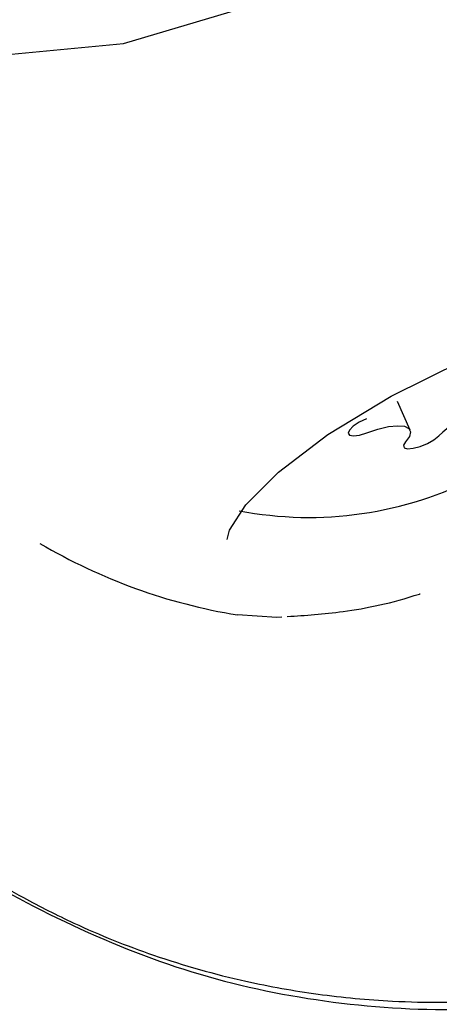
# Model space of a CAD drawing. Units: millimetres. Extents: x 538 to 2221, y 276 to 2008.
# Drawn here: x 1261 to 1262, y 1273 to 1274 of the extents above; entities that cross this region are included whole.
import ezdxf

# ---------------------------------------------------------------- set-up
doc = ezdxf.new("R2010")
doc.units = ezdxf.units.MM
doc.header["$LTSCALE"] = 100
doc.layers.add('VUES', color=7, linetype='Continuous')
doc.styles.add('SLDTEXTSTYLE0', font='TXT', dxfattribs={"width": 0.75})
doc.dimstyles.new('SLDDIMSTYLE5', dxfattribs={"dimtxt": 15.875, "dimasz": 8, "dimexe": 0, "dimexo": 0.0625, "dimgap": 3.96875, "dimtad": 2, "dimdec": 0, "dimrnd": 1e-09, "dimzin": 12, "dimdsep": 46, "dimtxsty": 'SLDTEXTSTYLE0', "dimblk1": 'DOT', "dimblk2": 'DOT', "dimsah": 1, "dimcen": 0.09, "dimse1": 1, "dimse2": 1, "dimadec": 0, "dimazin": 3, "dimtfac": 1, "dimtdec": 0, "dimtofl": 0, "dimtmove": 0, "dimatfit": 3, "dimldrblk": 'DOT', "dimfxl": 0, "dimfrac": 2, "dimtolj": 1, "dimtzin": 12, "dimarcsym": 0})

# ---------------------------------------------------------------- blocks, each defined once
blk = doc.blocks.new('_Dot')
at = {"color": 0, "linetype": 'ByBlock', "lineweight": -2}
blk.add_line((-0.5, 0), (-1, 0), dxfattribs=at)
at = {"color": 0, "linetype": 'ByBlock', "const_width": 0.5}
blk.add_lwpolyline([(-0.25, 0, 1), (0.25, 0, 1)], format="xyb", close=True, dxfattribs=at)
blk = doc.blocks.new('_D_11')
at = {"layer": 'VUES', "color": 7}
blk.add_line((558.4811, 481.8674), (558.4811, 1840.2681), dxfattribs=at)
at = {"layer": 'VUES', "color": 7, "xscale": 8, "yscale": 8}
for p, rotation in [((558.4811, 1840.2681), 90.000000000001), ((558.4811, 481.8674), 270.000000000001)]:
    blk.add_blockref('_Dot', p, dxfattribs=dict(at, rotation=rotation))
at = {"layer": 'VUES', "color": 7, "insert": (538.0171, 1137.608), "char_height": 15.875, "attachment_point": 1, "rotation": 90, "style": 'SLDTEXTSTYLE0'}
blk.add_mtext('1358', dxfattribs=at)
blk = doc.blocks.new('_D_12')
at = {"layer": 'VUES', "color": 7}
blk.add_line((1958.1134, 1987.7474), (740.2216, 1987.7474), dxfattribs=at)
at = {"layer": 'VUES', "color": 7, "xscale": 8, "yscale": 8, "rotation": 180.0000000000004}
blk.add_blockref('_Dot', (740.2216, 1987.7474, -252.2483), dxfattribs=at)
at = {"layer": 'VUES', "color": 7, "xscale": 8, "yscale": 8}
blk.add_blockref('_Dot', (1958.1134, 1987.7474, -252.2483), dxfattribs=at)
at = {"layer": 'VUES', "color": 7, "insert": (1325.7078, 2008.2113), "char_height": 15.875, "attachment_point": 1, "style": 'SLDTEXTSTYLE0'}
blk.add_mtext('1218', dxfattribs=at)

msp = doc.modelspace()

# ---------------------------------------------------------------- linework, layer by layer
at = {"color": 7, "linetype": 'Continuous', "lineweight": 25}
msp.add_line((1261.9904, 1273.3348), (1261.972, 1273.3765), dxfattribs=at)
at = {"color": 7, "linetype": 'Continuous', "lineweight": 25, "flags": 128}
for points in [[(1260.6104, 1274.5272), (1260.6352, 1274.428), (1260.7025, 1274.2757), (1260.8004, 1274.1414), (1260.925, 1274.0306), (1261.0711, 1273.9477), (1261.2327, 1273.8963), (1261.4032, 1273.8784), (1261.5757, 1273.8948), (1261.7429, 1273.9447), (1261.8982, 1274.0262), (1262.0351, 1274.1359), (1262.1479, 1274.2692), (1262.2322, 1274.4209)], [(1261.7254, 1273.1765), (1261.7255, 1273.1764), (1261.7289, 1273.1901), (1261.7525, 1273.2266), (1261.7999, 1273.274), (1261.8714, 1273.3283), (1261.9628, 1273.3839), (1262.0669, 1273.4355), (1262.1757, 1273.4786), (1262.2805, 1273.51), (1262.3728, 1273.5273), (1262.444, 1273.5302), (1262.4855, 1273.5223), (1262.494, 1273.5173), (1262.494, 1273.5173)], [(1261.927, 1273.3511), (1261.9167, 1273.3462), (1261.9081, 1273.3405), (1261.9024, 1273.335), (1261.9005, 1273.3304), (1261.9026, 1273.3274), (1261.9085, 1273.3265), (1261.9173, 1273.3277), (1261.9276, 1273.3309)], [(1261.9276, 1273.3309), (1261.9438, 1273.3363), (1261.9589, 1273.3399), (1261.9719, 1273.3413), (1261.982, 1273.3404), (1261.9885, 1273.3374), (1261.991, 1273.3324), (1261.9894, 1273.3257), (1261.9837, 1273.3179)], [(1261.9837, 1273.3179), (1261.9807, 1273.3129), (1261.9817, 1273.3094), (1261.9867, 1273.3079), (1261.9947, 1273.3085), (1262.0048, 1273.3112), (1262.0154, 1273.3156), (1262.0249, 1273.321), (1262.032, 1273.3267)], [(1261.8049, 1273.0639), (1261.7973, 1273.0637), (1261.7404, 1273.0672)]]:
    msp.add_lwpolyline(points, dxfattribs=at)
at = {"color": 7, "linetype": 'Continuous', "lineweight": 25}
for centre, radius, start, end in [((1262.1428, 1273.207), 0.1631, 90.3073, 132.7912), ((1261.8444, 1273.7387), 0.5303, 258.9945, 297.5331), ((1261.8739, 1273.8813), 0.825, 239.4598, 260.6871)]:
    msp.add_arc(centre, radius, start, end, dxfattribs=at)
for points, knots in [([(1261.8126, 1273.0649), (1261.8387, 1273.0666), (1261.8961, 1273.0705), (1261.9647, 1273.0844), (1262.0044, 1273.0977), (1262.0047, 1273.0978)], [0, 0, 0, 0, 0.453504, 0.9958421, 1, 1, 1, 1]), ([(1261.0234, 1273.0244), (1261.026, 1273.0204), (1261.041, 1272.9974), (1261.0719, 1272.9577), (1261.1234, 1272.8963), (1261.1886, 1272.8303), (1261.26, 1272.7695), (1261.3403, 1272.7109), (1261.4183, 1272.663), (1261.5158, 1272.6138), (1261.6226, 1272.5707), (1261.7414, 1272.5372), (1261.8574, 1272.5165), (1261.9529, 1272.5075), (1262.0602, 1272.505), (1262.1674, 1272.5113), (1262.2857, 1272.5298), (1262.3795, 1272.5518), (1262.437, 1272.5704), (1262.4596, 1272.5777)], [0, 0, 0, 0, 0.008977, 0.052091, 0.095426, 0.161088, 0.227871, 0.272641, 0.348736, 0.399953, 0.477495, 0.56346, 0.628767, 0.695173, 0.73969, 0.825574, 0.890819, 0.957153, 1, 1, 1, 1]), ([(1261.2803, 1272.7556), (1261.2875, 1272.7492), (1261.3434, 1272.6999), (1261.4675, 1272.6305), (1261.6482, 1272.5526), (1261.8415, 1272.507), (1262.04, 1272.4904), (1262.2399, 1272.5053), (1262.431, 1272.5468), (1262.5485, 1272.597), (1262.6045, 1272.6209)], [0, 0, 0, 0, 0.020957, 0.162126, 0.305065, 0.445901, 0.587146, 0.730064, 0.871556, 1, 1, 1, 1])]:
    msp.add_open_spline(points, degree=3, knots=knots, dxfattribs=at)

# ---------------------------------------------------------------- dimensions: what is measured, and where the dimension line sits
at = {"layer": 'VUES', "color": 7}
dim = msp.add_linear_dim(base=(1958.1134, 1987.7474), p1=(740.2216, 961.5912), p2=(1958.1134, 802.0944), dimstyle='SLDDIMSTYLE5', dxfattribs=at)
dim.commit()
dim.dimension.update_dxf_attribs({"geometry": '_D_12', "text_midpoint": (1349.1675, 1987.7474), "dimtype": 160})
dim = msp.add_linear_dim(base=(558.4811, 1840.2681), p1=(1415.1119, 481.8674), p2=(1620.7164, 1840.2681), angle=90, dimstyle='SLDDIMSTYLE5', dxfattribs=at)
dim.commit()
dim.dimension.update_dxf_attribs({"geometry": '_D_11', "text_midpoint": (558.4811, 1161.0678), "dimtype": 160})

doc.saveas('drawing.dxf')
